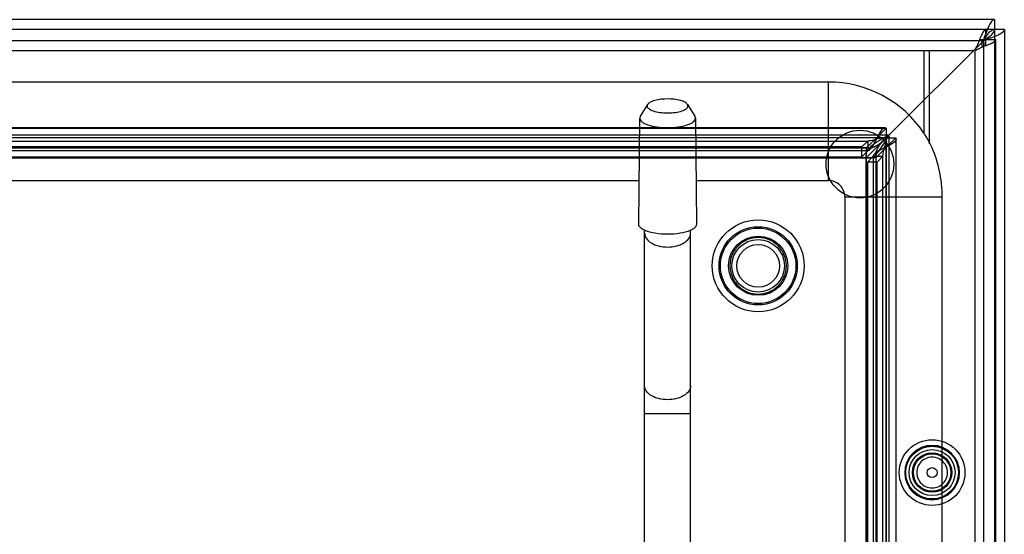
# Model space of a CAD drawing. Units: millimetres. Extents: x 83 to 683, y 132 to 932.
# Drawn here: x 533 to 683, y 854 to 932 of the extents above; entities that cross this region are included whole.
import ezdxf

# ---------------------------------------------------------------- set-up
doc = ezdxf.new("R2010")
doc.units = ezdxf.units.MM
doc.header["$LTSCALE"] = 69.616074
doc.layers.get('0').update_dxf_attribs({"linetype": 'CONTINUOUS'})

msp = doc.modelspace()

# ---------------------------------------------------------------- linework, layer by layer
at = {"color": 7, "linetype": 'CONTINUOUS'}
for p, q in [((681.3, 932.03), (84.3, 932.03)), ((681.3, 932.03), (681.3, 132.03)), ((679.99, 930.53), (85.99, 930.53)), ((679.99, 928.03), (679.99, 930.53)), ((682.8, 930.53), (679.99, 930.53)), ((682.8, 930.53), (682.8, 133.53)), ((679.6, 928.83), (86, 928.83)), ((679.6, 928.83), (665.22, 914.45)), ((679, 929.03), (681.49, 929.03)), ((679.36, 929.03), (679.36, 927.81)), ((679.6, 928.83), (679.6, 135.23)), ((681.49, 135.03), (681.49, 929.03)), ((87.99, 927.33), (677.99, 927.33)), ((670.55, 927.33), (670.55, 914.74)), ((671.41, 913.11), (671.41, 927.33)), ((678.3, 927.03), (678.3, 137.03)), ((655.99, 922.53), (109.99, 922.53)), ((655.99, 907.53), (655.99, 922.53)), ((628.46, 919.11), (627.34, 917.33)), ((628.46, 919.11), (628.39, 918.89)), ((634.6, 918.89), (634.53, 919.11)), ((634.53, 919.11), (635.65, 917.33)), ((627.1, 900.84), (627.25, 917.02)), ((627.34, 917.33), (627.25, 917.02)), ((635.74, 917.02), (635.65, 917.33)), ((635.74, 917.02), (635.89, 900.84)), ((100.79, 915.51), (664.8, 915.51)), ((664.64, 915.54), (100.96, 915.54)), ((661.79, 912.49), (664.8, 915.51)), ((665.22, 914.45), (100.37, 914.45)), ((664.74, 914.04), (100.85, 914.04)), ((664.74, 914.04), (100.85, 914.04)), ((103.58, 913.54), (662.01, 913.54)), ((661.11, 912.63), (662.01, 913.54)), ((664.79, 914.03), (661.79, 911.02)), ((662.01, 913.54), (662.01, 912.05)), ((666.27, 914.03), (663.26, 911.02)), ((664.81, 913.97), (664.81, 150.08)), ((664.81, 150.08), (664.81, 913.97)), ((665.22, 914.45), (665.22, 149.6)), ((666.27, 914.03), (666.27, 150.02)), ((666.31, 150.19), (666.31, 913.87)), ((662.16, 912.45), (103.43, 912.45)), ((662.01, 912.05), (103.58, 912.05)), ((661.79, 912.49), (103.8, 912.49)), ((661.11, 912.63), (104.48, 912.63)), ((661.11, 911.14), (661.11, 912.63)), ((662.01, 912.05), (661.11, 911.14)), ((661.79, 151.56), (661.79, 912.49)), ((102.33, 911.02), (663.26, 911.02)), ((662.16, 910.95), (103.43, 910.95)), ((104.48, 911.14), (661.11, 911.14)), ((661.72, 911.39), (661.72, 152.66)), ((661.96, 910.34), (662.82, 911.24)), ((662.82, 911.24), (662.82, 152.82)), ((663.22, 911.39), (663.22, 152.66)), ((663.26, 153.04), (663.26, 911.02)), ((664.31, 911.24), (663.45, 910.34)), ((664.31, 152.82), (664.31, 911.24)), ((661.96, 910.34), (661.96, 153.72)), ((663.45, 910.34), (661.96, 910.34)), ((663.45, 153.72), (663.45, 910.34)), ((109.99, 907.53), (627.16, 907.53)), ((635.83, 907.53), (655.99, 907.53)), ((658.5, 905.02), (658.5, 159.03)), ((673.33, 159.03), (673.33, 905.03)), ((627.99, 550.03), (627.99, 899.94)), ((634.99, 550.03), (634.99, 899.94)), ((627.99, 872.03), (634.99, 872.03))]:
    msp.add_line(p, q, dxfattribs=at)
for points in [[(664.8, 915.51), (664.78, 915.51), (664.76, 915.52), (664.74, 915.52)], [(666.29, 913.97), (666.29, 913.99), (666.28, 914.01), (666.27, 914.03)], [(664.56, 912.5), (664.56, 912.5), (664.57, 912.5)]]:
    msp.add_lwpolyline(points, dxfattribs=at)
for centre, radius in [((660.8, 910.03), 5.15), ((645.3, 894.53), 7), ((645.3, 894.53), 5.96), ((645.3, 894.53), 5.75), ((645.3, 894.53), 4.5), ((645.3, 894.53), 4), ((645.3, 894.53), 3.25), ((671.8, 863.03), 5), ((671.8, 863.03), 4.13), ((671.8, 863.03), 4.1), ((671.8, 863.03), 4.02), ((671.8, 863.03), 3.5), ((671.8, 863.03), 3), ((671.8, 863.03), 2.85), ((671.8, 863.03), 0.75)]:
    msp.add_circle(centre, radius, dxfattribs=at)
for centre, radius, start, end in [((680, 925.29), 3.73, 90.04, 92.7382), ((676.26, 929.03), 3.74, 357.2688, 359.9604), ((687.14, 909.13), 20.24, 111.8192, 112.3717), ((700.74, 875.08), 56.91, 111.4889, 111.7935), ((655.99, 905.03), 17.5, 33.7286, 90), ((655.99, 905.03), 2.5, 359.8381, 90), ((629.49, 903.26), 3.64, 245.1622, 245.6231), ((629.58, 903.45), 3.86, 245.6304, 246.8497), ((633.42, 903.45), 3.85, 293.1766, 294.4277), ((633.51, 903.23), 3.61, 294.4345, 295.0482), ((671.8, 863.03), 4.14, 0, 179.6401), ((671.8, 863.03), 4.14, 180, 359.6401)]:
    msp.add_arc(centre, radius, start, end, dxfattribs=at)
for points, knots in [([(681.3, 932.03), (681.13, 932.03), (680.75, 931.72), (680.39, 931), (679.99, 930), (679.73, 929.24), (679.6, 928.83)], [0, 0, 0, 0, 0.131629, 0.350232, 0.651674, 1, 1, 1, 1]), ([(679.99, 930.53), (679.86, 930.53), (679.56, 930.24), (679.43, 929.93), (679.33, 929.73)], [0, 0, 0, 0, 0.369389, 1, 1, 1, 1]), ([(682.8, 930.53), (682.8, 930.36), (682.48, 929.98), (681.77, 929.62), (680.77, 929.22), (680, 928.96), (679.6, 928.83)], [0, 0, 0, 0, 0.131629, 0.350232, 0.651674, 1, 1, 1, 1]), ([(679.6, 928.83), (679.88, 929.01), (680.4, 929.35), (681.05, 929.86), (681.3, 930.32), (681.3, 930.53)], [0, 0, 0, 0, 0.412904, 0.753161, 1, 1, 1, 1]), ([(679.6, 928.83), (679.78, 929.11), (680.12, 929.64), (680.62, 930.28), (681.09, 930.53), (681.3, 930.53)], [0, 0, 0, 0, 0.412904, 0.753161, 1, 1, 1, 1]), ([(680.68, 928.36), (680.89, 928.45), (681.2, 928.59), (681.49, 928.89), (681.49, 929.03)], [0, 0, 0, 0, 0.631478, 1, 1, 1, 1]), ([(678.66, 928.11), (678.57, 927.91), (678.43, 927.6), (678.14, 927.33), (678.01, 927.33)], [0, 0, 0, 0, 0.6301, 1, 1, 1, 1]), ([(678.29, 927.04), (678.29, 927.17), (678.56, 927.46), (678.86, 927.6), (679.06, 927.69)], [0, 0, 0, 0, 0.37083, 1, 1, 1, 1]), ([(634.53, 919.11), (634.44, 919.25), (634.08, 919.51), (633.07, 919.86), (631.49, 920.01), (629.92, 919.86), (628.91, 919.51), (628.55, 919.25), (628.46, 919.11)], [0, 0, 0, 0, 0.079742, 0.195132, 0.499982, 0.804841, 0.920248, 1, 1, 1, 1]), ([(628.39, 918.89), (628.39, 918.73), (628.58, 918.48), (628.93, 918.28), (629.49, 918.05), (630.36, 917.87), (631.49, 917.8), (632.63, 917.87), (633.5, 918.05), (634.06, 918.28), (634.4, 918.48), (634.6, 918.73), (634.6, 918.89)], [0, 0, 0, 0, 0.068079, 0.117409, 0.177963, 0.327554, 0.499982, 0.672411, 0.822016, 0.882578, 0.931917, 1, 1, 1, 1]), ([(627.25, 917.02), (627.25, 916.81), (627.51, 916.47), (627.99, 916.19), (628.75, 915.88), (629.94, 915.64), (631.49, 915.53), (633.05, 915.64), (634.24, 915.88), (635, 916.19), (635.48, 916.47), (635.74, 916.81), (635.74, 917.02)], [0, 0, 0, 0, 0.068077, 0.117392, 0.177964, 0.327567, 0.5, 0.672433, 0.822036, 0.882608, 0.931923, 1, 1, 1, 1]), ([(664.74, 915.52), (664.59, 915.56), (664.17, 915.39), (663.78, 914.78), (663.36, 913.99), (662.95, 913.15), (662.56, 912.46), (662.19, 912.1), (662.01, 912.05)], [0, 0, 0, 0, 0.103296, 0.260773, 0.469795, 0.689952, 0.875367, 1, 1, 1, 1]), ([(664.8, 915.51), (664.8, 915.34), (664.8, 915.01), (664.8, 914.52), (664.8, 914.2), (664.8, 914.03)], [0, 0, 0, 0, 0.336332, 0.669739, 1, 1, 1, 1]), ([(665.22, 914.45), (664.72, 914.17), (663.78, 913.65), (662.6, 912.86), (661.76, 912.01), (661.69, 911.29), (661.79, 911.02)], [0, 0, 0, 0, 0.333352, 0.620139, 0.833569, 1, 1, 1, 1]), ([(665.22, 914.45), (664.85, 914.07), (664.16, 913.37), (663.05, 912.53), (662.16, 912.42), (661.79, 912.49)], [0, 0, 0, 0, 0.388026, 0.719698, 1, 1, 1, 1]), ([(661.79, 911.02), (662.06, 910.92), (662.78, 910.99), (663.62, 911.83), (664.42, 913.01), (664.94, 913.95), (665.22, 914.45)], [0, 0, 0, 0, 0.166418, 0.379834, 0.666623, 1, 1, 1, 1]), ([(664.74, 914.04), (664.43, 914.05), (663.8, 913.96), (662.92, 913.68), (662.3, 913.55), (662.01, 913.54)], [0, 0, 0, 0, 0.333172, 0.680468, 1, 1, 1, 1]), ([(666.29, 913.97), (666.33, 913.82), (666.16, 913.4), (665.54, 913.01), (664.75, 912.59), (663.89, 912.17), (663.21, 911.78), (662.86, 911.42), (662.82, 911.24)], [0, 0, 0, 0, 0.101535, 0.260039, 0.472116, 0.695492, 0.879078, 1, 1, 1, 1]), ([(663.26, 911.02), (663.18, 911.39), (663.3, 912.28), (664.14, 913.4), (664.84, 914.08), (665.22, 914.45)], [0, 0, 0, 0, 0.280238, 0.611894, 1, 1, 1, 1]), ([(664.31, 911.24), (664.32, 911.54), (664.45, 912.16), (664.73, 913.04), (664.82, 913.67), (664.81, 913.97)], [0, 0, 0, 0, 0.330766, 0.673576, 1, 1, 1, 1]), ([(664.8, 914.03), (664.97, 914.03), (665.3, 914.04), (665.79, 914.04), (666.11, 914.03), (666.27, 914.03)], [0, 0, 0, 0, 0.340391, 0.673899, 1, 1, 1, 1]), ([(673.33, 905.03), (673.33, 905.88), (673.12, 909.18), (672.02, 912.47), (670.68, 914.54)], [0, 0, 0, 0, 0.256634, 1, 1, 1, 1]), ([(662.82, 911.24), (662.98, 911.24), (663.31, 911.24), (663.81, 911.24), (664.14, 911.24), (664.31, 911.24)], [0, 0, 0, 0, 0.33175, 0.664773, 1, 1, 1, 1]), ([(658.49, 905.02), (658.5, 905.03), (658.55, 905.01), (658.61, 905.03), (658.75, 905.02), (659.03, 905.03), (659.51, 905.03), (660.25, 905.03), (661.2, 905.03), (662.35, 905.03), (663.66, 905.03), (665.57, 905.03), (667.9, 905.03), (670.65, 905.03), (672.42, 905.03), (673.33, 905.03)], [0, 0, 0, 0, 0.001799, 0.007114, 0.015963, 0.028358, 0.063847, 0.113749, 0.178087, 0.255806, 0.345059, 0.442686, 0.643142, 0.815225, 1, 1, 1, 1]), ([(627.96, 899.95), (627.83, 900.01), (627.47, 900.2), (627.1, 900.56), (627.1, 900.84)], [0, 0, 0, 0, 0.331891, 1, 1, 1, 1]), ([(635.89, 900.84), (635.89, 900.76), (635.83, 900.53), (635.53, 900.21), (635.22, 900.04), (635.04, 899.96)], [0, 0, 0, 0, 0.188909, 0.535158, 1, 1, 1, 1]), ([(627.99, 899.5), (627.99, 899.21), (628.23, 898.59), (629.05, 897.92), (630.18, 897.49), (631.04, 897.39), (631.49, 897.39)], [0, 0, 0, 0, 0.191085, 0.420923, 0.696336, 1, 1, 1, 1]), ([(634.93, 899.91), (634.45, 899.7), (633.3, 899.42), (631.5, 899.29), (629.69, 899.42), (628.54, 899.7), (628.06, 899.9)], [0, 0, 0, 0, 0.226567, 0.499929, 0.773326, 1, 1, 1, 1]), ([(631.49, 897.39), (631.94, 897.39), (632.81, 897.49), (633.94, 897.92), (634.76, 898.59), (634.99, 899.21), (634.99, 899.5)], [0, 0, 0, 0, 0.303664, 0.579077, 0.808915, 1, 1, 1, 1]), ([(649.6, 894.5), (649.61, 895.07), (649.37, 896.21), (648.42, 897.64), (646.99, 898.6), (645.32, 898.94), (643.65, 898.62), (642.21, 897.68), (641.24, 896.27), (640.99, 895.13), (640.99, 894.56)], [0, 0, 0, 0, 0.127615, 0.252303, 0.376466, 0.500375, 0.624282, 0.748437, 0.873114, 1, 1, 1, 1]), ([(640.99, 894.56), (640.99, 894), (641.21, 892.86), (642.16, 891.42), (643.58, 890.46), (645.26, 890.12), (646.94, 890.43), (648.37, 891.37), (649.35, 892.79), (649.59, 893.93), (649.6, 894.5)], [0, 0, 0, 0, 0.126903, 0.251593, 0.375756, 0.499665, 0.623571, 0.747726, 0.872404, 1, 1, 1, 1]), ([(631.49, 874.13), (631.04, 874.13), (630.18, 874.23), (629.05, 874.66), (628.23, 875.33), (627.99, 875.96), (627.99, 876.24)], [0, 0, 0, 0, 0.303664, 0.579077, 0.808915, 1, 1, 1, 1]), ([(634.99, 876.24), (634.99, 875.96), (634.76, 875.33), (633.94, 874.66), (632.81, 874.23), (631.94, 874.13), (631.49, 874.13)], [0, 0, 0, 0, 0.191085, 0.420923, 0.696336, 1, 1, 1, 1]), ([(674.14, 863.04), (674.14, 863.39), (673.97, 864.11), (673.28, 864.94), (672.32, 865.39), (671.25, 865.39), (670.29, 864.93), (669.61, 864.09), (669.45, 863.37), (669.45, 863.02)], [0, 0, 0, 0, 0.14654, 0.289003, 0.429848, 0.570152, 0.710997, 0.85346, 1, 1, 1, 1]), ([(669.45, 863.02), (669.45, 862.66), (669.62, 861.95), (670.31, 861.11), (671.27, 860.66), (672.34, 860.66), (673.3, 861.12), (673.98, 861.96), (674.14, 862.68), (674.14, 863.04)], [0, 0, 0, 0, 0.14654, 0.289003, 0.429848, 0.570152, 0.710997, 0.85346, 1, 1, 1, 1])]:
    msp.add_open_spline(points, degree=3, knots=knots, dxfattribs=at)
for points in [[(679, 928.93), (678.94, 928.77), (678.88, 928.62), (678.82, 928.46)], [(679.18, 929.38), (679.12, 929.23), (679.06, 929.08), (679, 928.93)], [(679, 928.93), (679.27, 928.97), (679.55, 929.01), (679.82, 929.02)], [(679.33, 929.73), (679.28, 929.61), (679.23, 929.5), (679.18, 929.38)], [(679.89, 928.03), (679.94, 928.3), (679.98, 928.58), (679.99, 928.85)], [(678.82, 928.46), (678.77, 928.34), (678.72, 928.23), (678.66, 928.11)], [(679.06, 927.69), (679.18, 927.74), (679.31, 927.8), (679.43, 927.85)], [(679.89, 928.03), (680.16, 928.14), (680.42, 928.24), (680.68, 928.36)], [(661.79, 911.02), (662.29, 911.52), (663.29, 912.51), (664.3, 913.51), (664.8, 914.01)], [(670.55, 914.74), (670.59, 914.68), (670.64, 914.61), (670.68, 914.54)]]:
    msp.add_open_spline(points, degree=3, dxfattribs=at)

doc.saveas('drawing.dxf')
